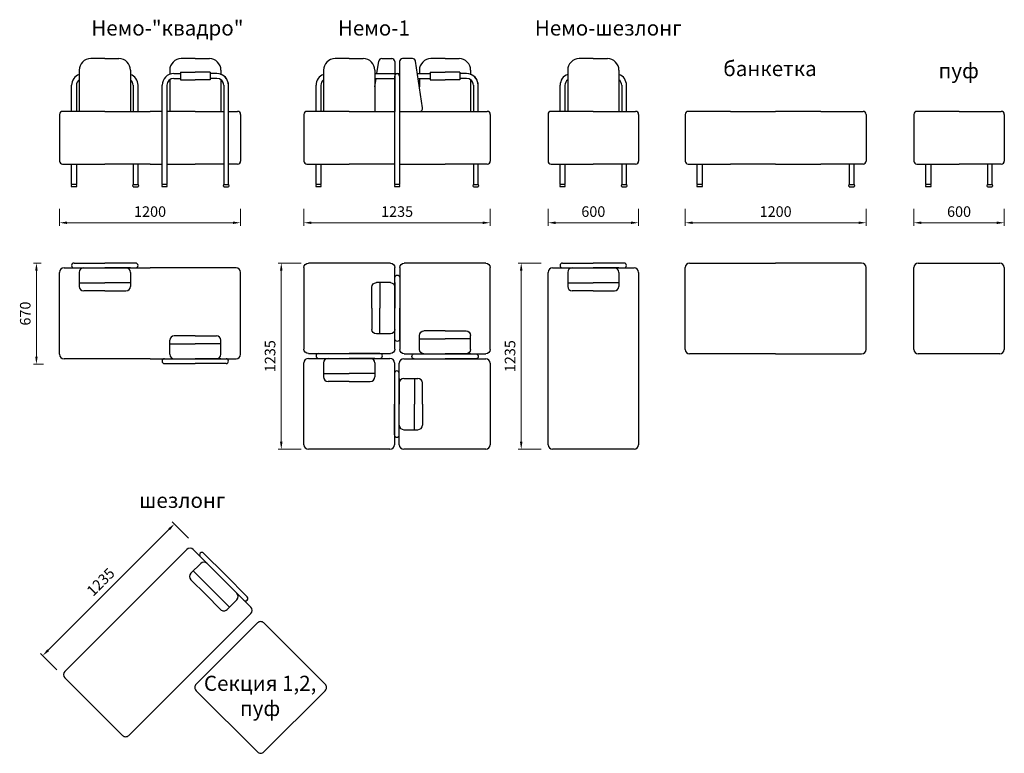
# Model space of a CAD drawing. Units: millimetres. Extents: x 516 to 10464, y 547 to 5411.
# Drawn here: x 3937 to 10464, y 547 to 5411 of the extents above; entities that cross this region are included whole.
import ezdxf

# ---------------------------------------------------------------- set-up
doc = ezdxf.new("R2010")
doc.units = ezdxf.units.MM
doc.layers.get('0').update_dxf_attribs({"lineweight": 30})
doc.layers.add('Размеры на листе', color=7, linetype='Continuous', lineweight=15)
doc.styles.add('arial', font='txt')
doc.dimstyles.new('AM_ISO$0', dxfattribs={"dimtxt": 3.5, "dimasz": 2.5, "dimexe": 1, "dimexo": 1, "dimgap": 1.5, "dimtad": 1, "dimdsep": 46, "dimtxsty": 'Standard', "dimcen": 0, "dimclrd": 256, "dimclre": 256, "dimclrt": 2, "dimadec": 0, "dimazin": 2, "dimtp": 0.1, "dimtm": 0.1, "dimtfac": 0.71, "dimtdec": 3, "dimtmove": 0, "dimatfit": 3, "dimfxl": 0, "dimlwd": -1, "dimlwe": -1, "dimarcsym": 0})

# ---------------------------------------------------------------- blocks, each defined once
blk = doc.blocks.new('*D36')
at = {"layer": 'Defpoints', "color": 0, "ltscale": 50}
for p in [(4201.2, 4176.4), (5401.2, 4176.4), (5401.2, 4064.9)]:
    blk.add_point(p, dxfattribs=at)
at = {"layer": 'Размеры на листе', "ltscale": 50}
for p, q in [((4201.2, 4156.4), (4201.2, 4044.9)), ((5401.2, 4156.4), (5401.2, 4044.9)), ((4251.2, 4064.9), (5351.2, 4064.9))]:
    blk.add_line(p, q, dxfattribs=at)
for points in [[(4251.2, 4073.2), (4251.2, 4056.5), (4201.2, 4064.9)], [(5351.2, 4073.2), (5351.2, 4056.5), (5401.2, 4064.9)]]:
    blk.add_solid(points, dxfattribs=at)
at = {"layer": 'Размеры на листе', "color": 2, "ltscale": 50, "insert": (4801.2, 4129.9), "char_height": 70, "attachment_point": 5}
blk.add_mtext('1200', dxfattribs=at)
blk = doc.blocks.new('*D21')
at = {"layer": 'Defpoints', "color": 0, "ltscale": 50}
for p in [(4100.2, 3797.7), (4047.9, 3127.7), (4115.3, 3127.7)]:
    blk.add_point(p, dxfattribs=at)
at = {"layer": 'Размеры на листе', "ltscale": 50}
for p, q in [((4080.2, 3797.7), (4027.9, 3797.7)), ((4047.9, 3747.7), (4047.9, 3177.7)), ((4095.3, 3127.7), (4027.9, 3127.7))]:
    blk.add_line(p, q, dxfattribs=at)
for points in [[(4039.6, 3747.7), (4056.2, 3747.7), (4047.9, 3797.7)], [(4039.6, 3177.7), (4056.2, 3177.7), (4047.9, 3127.7)]]:
    blk.add_solid(points, dxfattribs=at)
at = {"layer": 'Размеры на листе', "color": 2, "ltscale": 50, "insert": (3982.9, 3462.7), "char_height": 70, "attachment_point": 5, "rotation": 90}
blk.add_mtext('670', dxfattribs=at)
blk = doc.blocks.new('*D22')
at = {"layer": 'Defpoints', "color": 0, "ltscale": 50}
for p in [(5821.2, 4176.4), (7056.2, 4176.4), (7056.2, 4064.9)]:
    blk.add_point(p, dxfattribs=at)
at = {"layer": 'Размеры на листе', "ltscale": 50}
for p, q in [((5821.2, 4156.4), (5821.2, 4044.9)), ((7056.2, 4156.4), (7056.2, 4044.9)), ((5871.2, 4064.9), (7006.2, 4064.9))]:
    blk.add_line(p, q, dxfattribs=at)
for points in [[(5871.2, 4073.2), (5871.2, 4056.5), (5821.2, 4064.9)], [(7006.2, 4073.2), (7006.2, 4056.5), (7056.2, 4064.9)]]:
    blk.add_solid(points, dxfattribs=at)
at = {"layer": 'Размеры на листе', "color": 2, "ltscale": 50, "insert": (6438.7, 4129.9), "char_height": 70, "attachment_point": 5}
blk.add_mtext('1235', dxfattribs=at)
blk = doc.blocks.new('*D23')
at = {"layer": 'Defpoints', "color": 0, "ltscale": 50}
for p in [(5670.8, 3797.7), (5823, 3797.7), (5823, 2562.7)]:
    blk.add_point(p, dxfattribs=at)
at = {"layer": 'Размеры на листе', "ltscale": 50}
for p, q in [((5803, 3797.7), (5650.8, 3797.7)), ((5670.8, 2612.7), (5670.8, 3747.7)), ((5803, 2562.7), (5650.8, 2562.7))]:
    blk.add_line(p, q, dxfattribs=at)
for points in [[(5662.5, 3747.7), (5679.1, 3747.7), (5670.8, 3797.7)], [(5662.5, 2612.7), (5679.1, 2612.7), (5670.8, 2562.7)]]:
    blk.add_solid(points, dxfattribs=at)
at = {"layer": 'Размеры на листе', "color": 2, "ltscale": 50, "insert": (5605.8, 3180.2), "char_height": 70, "attachment_point": 5, "rotation": 90}
blk.add_mtext('1235', dxfattribs=at)
blk = doc.blocks.new('*D24')
at = {"layer": 'Defpoints', "color": 0, "ltscale": 50}
for p in [(7439.3, 4176.4), (8039.3, 4176.4), (8039.3, 4064.9)]:
    blk.add_point(p, dxfattribs=at)
at = {"layer": 'Размеры на листе', "ltscale": 50}
for p, q in [((7439.3, 4156.4), (7439.3, 4044.9)), ((8039.3, 4156.4), (8039.3, 4044.9)), ((7489.3, 4064.9), (7989.3, 4064.9))]:
    blk.add_line(p, q, dxfattribs=at)
for points in [[(7489.3, 4073.2), (7489.3, 4056.5), (7439.3, 4064.9)], [(7989.3, 4073.2), (7989.3, 4056.5), (8039.3, 4064.9)]]:
    blk.add_solid(points, dxfattribs=at)
at = {"layer": 'Размеры на листе', "color": 2, "ltscale": 50, "insert": (7739.3, 4129.9), "char_height": 70, "attachment_point": 5}
blk.add_mtext('600', dxfattribs=at)
blk = doc.blocks.new('*D25')
at = {"layer": 'Defpoints', "color": 0, "ltscale": 50}
for p in [(7261.4, 3797.7), (7413.6, 3797.7), (7413.6, 2562.7)]:
    blk.add_point(p, dxfattribs=at)
at = {"layer": 'Размеры на листе', "ltscale": 50}
for p, q in [((7393.6, 3797.7), (7241.4, 3797.7)), ((7261.4, 2612.7), (7261.4, 3747.7)), ((7393.6, 2562.7), (7241.4, 2562.7))]:
    blk.add_line(p, q, dxfattribs=at)
for points in [[(7253.1, 3747.7), (7269.7, 3747.7), (7261.4, 3797.7)], [(7253.1, 2612.7), (7269.7, 2612.7), (7261.4, 2562.7)]]:
    blk.add_solid(points, dxfattribs=at)
at = {"layer": 'Размеры на листе', "color": 2, "ltscale": 50, "insert": (7196.4, 3180.2), "char_height": 70, "attachment_point": 5, "rotation": 90}
blk.add_mtext('1235', dxfattribs=at)
blk = doc.blocks.new('*D26')
at = {"layer": 'Defpoints', "color": 0, "ltscale": 50}
for p in [(8347.8, 4176.4), (9547.8, 4176.4), (9547.8, 4064.9)]:
    blk.add_point(p, dxfattribs=at)
at = {"layer": 'Размеры на листе', "ltscale": 50}
for p, q in [((8347.8, 4156.4), (8347.8, 4044.9)), ((9547.8, 4156.4), (9547.8, 4044.9)), ((8397.8, 4064.9), (9497.8, 4064.9))]:
    blk.add_line(p, q, dxfattribs=at)
for points in [[(8397.8, 4073.2), (8397.8, 4056.5), (8347.8, 4064.9)], [(9497.8, 4073.2), (9497.8, 4056.5), (9547.8, 4064.9)]]:
    blk.add_solid(points, dxfattribs=at)
at = {"layer": 'Размеры на листе', "color": 2, "ltscale": 50, "insert": (8947.8, 4129.9), "char_height": 70, "attachment_point": 5}
blk.add_mtext('1200', dxfattribs=at)
blk = doc.blocks.new('*D27')
at = {"layer": 'Defpoints', "color": 0, "ltscale": 50}
for p in [(9863.6, 4176.4), (10463.6, 4176.4), (10463.6, 4064.9)]:
    blk.add_point(p, dxfattribs=at)
at = {"layer": 'Размеры на листе', "ltscale": 50}
for p, q in [((9863.6, 4156.4), (9863.6, 4044.9)), ((10463.6, 4156.4), (10463.6, 4044.9)), ((9913.6, 4064.9), (10413.6, 4064.9))]:
    blk.add_line(p, q, dxfattribs=at)
for points in [[(9913.6, 4073.2), (9913.6, 4056.5), (9863.6, 4064.9)], [(10413.6, 4073.2), (10413.6, 4056.5), (10463.6, 4064.9)]]:
    blk.add_solid(points, dxfattribs=at)
at = {"layer": 'Размеры на листе', "color": 2, "ltscale": 50, "insert": (10163.6, 4129.9), "char_height": 70, "attachment_point": 5}
blk.add_mtext('600', dxfattribs=at)
blk = doc.blocks.new('*D29')
at = {"layer": 'Defpoints', "color": 0, "ltscale": 50}
for p in [(4962.7, 2067.5), (5070.3, 1959.9), (4197, 1086.6)]:
    blk.add_point(p, dxfattribs=at)
at = {"layer": 'Размеры на листе', "ltscale": 50}
for p, q in [((4124.8, 1229.6), (4927.3, 2032.2)), ((5056.2, 1974), (4948.5, 2081.7)), ((4182.9, 1100.8), (4075.3, 1208.4))]:
    blk.add_line(p, q, dxfattribs=at)
for points in [[(4921.4, 2038.1), (4933.2, 2026.3), (4962.7, 2067.5)], [(4118.9, 1235.5), (4130.7, 1223.7), (4089.4, 1194.3)]]:
    blk.add_solid(points, dxfattribs=at)
at = {"layer": 'Размеры на листе', "color": 2, "ltscale": 50, "insert": (4480.1, 1676.9), "char_height": 70, "attachment_point": 5, "rotation": 45}
blk.add_mtext('1235', dxfattribs=at)
blk = doc.blocks.new('не3')
for p, q in [((4501.2, 5153.4), (4408.2, 5153.4)), ((4501.2, 5153.4), (4594.2, 5153.4)), ((5101.2, 5153.4), (5008.2, 5153.4)), ((5101.2, 5153.4), (5194.2, 5153.4)), ((4331.2, 5076.4), (4331.2, 4803.4)), ((4671.2, 5076.4), (4671.2, 4803.4)), ((4671.2, 5076.4), (4671.2, 4803.4)), ((4931.2, 5076.4), (4931.2, 5048.8)), ((4958.2, 5053.7), (5002.9, 5053.7)), ((5002.9, 5063.7), (5002.9, 5021.7)), ((5002.9, 5063.7), (5101.2, 5063.7)), ((5199.5, 5063.7), (5101.2, 5063.7)), ((5199.5, 5063.7), (5199.5, 5021.7)), ((5244.2, 5053.7), (5199.5, 5053.7)), ((5271.2, 5076.4), (5271.2, 5048.8)), ((4281.2, 4803.4), (4281.2, 4976.7)), ((4313.2, 4976.7), (4313.2, 4803.4)), ((4689.2, 4976.7), (4689.2, 4803.4)), ((4721.2, 4803.4), (4721.2, 4976.7)), ((4881.2, 4453.4), (4881.2, 4976.7)), ((4913.2, 4976.7), (4913.2, 4453.4)), ((4931.2, 5012.7), (4931.2, 4803.4)), ((4958.2, 5021.7), (5002.9, 5021.7)), ((5002.9, 5021.7), (5002.9, 5011.7)), ((5002.9, 5011.7), (5101.2, 5011.7)), ((5199.5, 5011.7), (5101.2, 5011.7)), ((5244.2, 5021.7), (5199.5, 5021.7)), ((5199.5, 5021.7), (5199.5, 5011.7)), ((5271.2, 5012.7), (5271.2, 4803.4)), ((5289.2, 4976.7), (5289.2, 4453.4)), ((5321.2, 4453.4), (5321.2, 4976.7)), ((4201.2, 4783.4), (4201.2, 4473.4)), ((4501.2, 4803.4), (4221.2, 4803.4)), ((4501.2, 4803.4), (4801.2, 4803.4)), ((4881.2, 4803.4), (4801.2, 4803.4)), ((5101.2, 4803.4), (4913.2, 4803.4)), ((5101.2, 4803.4), (5289.2, 4803.4)), ((5321.2, 4803.4), (5381.2, 4803.4)), ((5401.2, 4783.4), (5401.2, 4473.4)), ((4221.2, 4453.4), (4501.2, 4453.4)), ((4281.2, 4318), (4281.2, 4453.4)), ((4313.2, 4453.4), (4313.2, 4318)), ((4801.2, 4453.4), (4501.2, 4453.4)), ((4689.2, 4453.4), (4689.2, 4318)), ((4721.2, 4318), (4721.2, 4453.4)), ((4801.2, 4453.4), (4881.2, 4453.4)), ((4881.2, 4318), (4881.2, 4453.4)), ((4913.2, 4453.4), (5101.2, 4453.4)), ((4913.2, 4453.4), (4913.2, 4318)), ((5289.2, 4453.4), (5101.2, 4453.4)), ((5289.2, 4453.4), (5289.2, 4318)), ((5321.2, 4318), (5321.2, 4453.4)), ((5381.2, 4453.4), (5321.2, 4453.4)), ((4313.2, 4318), (4281.2, 4318)), ((4689.2, 4318), (4721.2, 4318)), ((4913.2, 4318), (4881.2, 4318)), ((5289.2, 4318), (5321.2, 4318)), ((4313.2, 4303.4), (4281.2, 4303.4)), ((4689.2, 4303.4), (4721.2, 4303.4)), ((4913.2, 4303.4), (4881.2, 4303.4)), ((5289.2, 4303.4), (5321.2, 4303.4))]:
    blk.add_line(p, q)
for centre, radius, start, end in [((4408.2, 5076.4), 77, 90, 180), ((4594.2, 5076.4), 77, 0, 90), ((5008.2, 5076.4), 77, 90, 180), ((5194.2, 5076.4), 77, 0, 90), ((4358.2, 4976.7), 77, 110.52704, 180), ((4644.2, 4976.7), 77, 0, 69.47296), ((4958.2, 4976.7), 77, 90, 180), ((5244.2, 4976.7), 77, 0, 90), ((5244.2, 4976.7), 77, 0, 69.47296), ((4358.2, 4976.7), 45, 126.8699, 180), ((4644.2, 4976.7), 45, 0, 53.1301), ((4958.2, 4976.7), 45, 90, 180), ((5244.2, 4976.7), 45, 0, 90), ((5244.2, 4976.7), 45, 0, 53.1301), ((4221.2, 4783.4), 20, 90, 180), ((4221.2, 4783.4), 20, 90, 180), ((5381.2, 4783.4), 20, 0, 90), ((5381.2, 4783.4), 20, 0, 90), ((4221.2, 4473.4), 20, 180, 270), ((5381.2, 4473.4), 20, 270, 0)]:
    blk.add_arc(centre, radius, start, end)
for centre, start_param, end_param in [((4297.2, 4310.7), 8.927178, 9.922378), ((4297.2, 4310.7), 5.785585, 6.780786), ((4897.2, 4310.7), 8.927178, 9.922378), ((4897.2, 4310.7), 5.785585, 6.780786)]:
    blk.add_ellipse(centre, major_axis=(18.2, 0), ratio=0.83909, start_param=start_param, end_param=end_param)
at = {"extrusion": (0, 0, -1)}
for centre, start_param, end_param in [((4705.2, 4310.7), 5.785585, 6.780786), ((4705.2, 4310.7), 8.927178, 9.922378), ((5305.2, 4310.7), 5.785585, 6.780786), ((5305.2, 4310.7), 8.927178, 9.922378)]:
    blk.add_ellipse(centre, major_axis=(-18.2, 0), ratio=0.83909, start_param=start_param, end_param=end_param, dxfattribs=at)
blk = doc.blocks.new('не33')
for p, q in [((4297.2, 3797.7), (4501.2, 3797.7)), ((4705.2, 3797.7), (4501.2, 3797.7)), ((4201.2, 3192.7), (4201.2, 3735.7)), ((4231.2, 3765.7), (4801.2, 3765.7)), ((4331.2, 3765.7), (4501.2, 3765.7)), ((4331.2, 3735.7), (4331.2, 3642.7)), ((4671.2, 3765.7), (4501.2, 3765.7)), ((4671.2, 3735.7), (4671.2, 3642.7)), ((5371.2, 3765.7), (4801.2, 3765.7)), ((5401.2, 3192.7), (5401.2, 3735.7)), ((4331.2, 3665.7), (4501.2, 3665.7)), ((4671.2, 3665.7), (4501.2, 3665.7)), ((4501.2, 3612.7), (4361.2, 3612.7)), ((4501.2, 3612.7), (4641.2, 3612.7)), ((4931.2, 3192.7), (4931.2, 3285.7)), ((5101.2, 3315.7), (4961.2, 3315.7)), ((5101.2, 3315.7), (5241.2, 3315.7)), ((5271.2, 3192.7), (5271.2, 3285.7)), ((4931.2, 3262.7), (5101.2, 3262.7)), ((5271.2, 3262.7), (5101.2, 3262.7)), ((4801.2, 3162.7), (4231.2, 3162.7)), ((4801.2, 3162.7), (5371.2, 3162.7)), ((4931.2, 3162.7), (5101.2, 3162.7)), ((5271.2, 3162.7), (5101.2, 3162.7)), ((4897.2, 3130.7), (5101.2, 3130.7)), ((5305.2, 3130.7), (5101.2, 3130.7))]:
    blk.add_line(p, q)
for centre, radius, start, end in [((4297.2, 3781.7), 16, 90, 270), ((4705.2, 3781.7), 16, 270, 90), ((4231.2, 3735.7), 30, 90, 180), ((4361.2, 3735.7), 30, 90, 180), ((4641.2, 3735.7), 30, 0, 90), ((5371.2, 3735.7), 30, 0, 90), ((4361.2, 3642.7), 30, 180, 270), ((4641.2, 3642.7), 30, 270, 0), ((4961.2, 3285.7), 30, 90, 180), ((5241.2, 3285.7), 30, 0, 90), ((4231.2, 3192.7), 30, 180, 270), ((4897.2, 3146.7), 16, 90, 270), ((4961.2, 3192.7), 30, 180, 270), ((5241.2, 3192.7), 30, 270, 0), ((5305.2, 3146.7), 16, 270, 90), ((5371.2, 3192.7), 30, 270, 0)]:
    blk.add_arc(centre, radius, start, end)
blk = doc.blocks.new('нек')
for p, q in [((6121.2, 5153.4), (6028.2, 5153.4)), ((6121.2, 5153.4), (6214.2, 5153.4)), ((6304.4, 5053.7), (6316.9, 5136.4)), ((6336.7, 5153.4), (6402.7, 5153.4)), ((6422.7, 5133.4), (6422.7, 4803.4)), ((6454.7, 5133.4), (6454.7, 4803.4)), ((6540.8, 5153.4), (6474.7, 5153.4)), ((6607.5, 4826.4), (6560.5, 5136.4)), ((6756.2, 5153.4), (6663.2, 5153.4)), ((6756.2, 5153.4), (6849.2, 5153.4)), ((5951.2, 5076.4), (5951.2, 4803.4)), ((6291.2, 5076.4), (6291.2, 4803.4)), ((6291.2, 5053.7), (6454.7, 5053.7)), ((6422.7, 4453.4), (6422.7, 5037.7)), ((6573.1, 5053.7), (6657.9, 5053.7)), ((6586.2, 5076.4), (6586.2, 5053.7)), ((6657.9, 5063.7), (6657.9, 5021.7)), ((6657.9, 5063.7), (6756.2, 5063.7)), ((6854.5, 5063.7), (6756.2, 5063.7)), ((6854.5, 5063.7), (6854.5, 5021.7)), ((6899.2, 5053.7), (6854.5, 5053.7)), ((6926.2, 5076.4), (6926.2, 5048.8)), ((5901.2, 4803.4), (5901.2, 4976.7)), ((5933.2, 4976.7), (5933.2, 4803.4)), ((6291.2, 5021.7), (6422.7, 5021.7)), ((6291.2, 4966.9), (6299.5, 5021.7)), ((6454.7, 4976.7), (6454.7, 4453.4)), ((6577.9, 5021.7), (6657.9, 5021.7)), ((6586.2, 5021.7), (6586.2, 4966.9)), ((6657.9, 5021.7), (6657.9, 5011.7)), ((6657.9, 5011.7), (6756.2, 5011.7)), ((6854.5, 5011.7), (6756.2, 5011.7)), ((6899.2, 5021.7), (6854.5, 5021.7)), ((6854.5, 5021.7), (6854.5, 5011.7)), ((6926.2, 5012.7), (6926.2, 4803.4)), ((6944.2, 4976.7), (6944.2, 4803.4)), ((6976.2, 4803.4), (6976.2, 4976.7)), ((5821.2, 4783.4), (5821.2, 4473.4)), ((6121.2, 4803.4), (5841.2, 4803.4)), ((6121.2, 4803.4), (6422.7, 4803.4)), ((6454.7, 4803.4), (6976.2, 4803.4)), ((6454.7, 4803.4), (6607.7, 4803.4)), ((6976.2, 4803.4), (7036.2, 4803.4)), ((7056.2, 4783.4), (7056.2, 4473.4)), ((5841.2, 4453.4), (6121.2, 4453.4)), ((5901.2, 4318), (5901.2, 4453.4)), ((5933.2, 4453.4), (5933.2, 4318)), ((6422.7, 4453.4), (6121.2, 4453.4)), ((6422.7, 4318), (6422.7, 4453.4)), ((6454.7, 4453.4), (6756.2, 4453.4)), ((6454.7, 4453.4), (6454.7, 4318)), ((6976.2, 4453.4), (6756.2, 4453.4)), ((6944.2, 4453.4), (6944.2, 4318)), ((6976.2, 4318), (6976.2, 4453.4)), ((7036.2, 4453.4), (6976.2, 4453.4)), ((5933.2, 4318), (5901.2, 4318)), ((6454.7, 4318), (6422.7, 4318)), ((6944.2, 4318), (6976.2, 4318)), ((5933.2, 4303.4), (5901.2, 4303.4)), ((6454.7, 4303.4), (6422.7, 4303.4)), ((6944.2, 4303.4), (6976.2, 4303.4))]:
    blk.add_line(p, q)
for centre, radius, start, end in [((6028.2, 5076.4), 77, 90, 180), ((6214.2, 5076.4), 77, 0, 90), ((6336.7, 5133.4), 20, 90, 171.3892), ((6402.7, 5133.4), 20, 0, 90), ((6474.7, 5133.4), 20, 90, 180), ((6540.8, 5133.4), 20, 8.6108, 90), ((6663.2, 5076.4), 77, 90, 180), ((6849.2, 5076.4), 77, 0, 90), ((5978.2, 4976.7), 77, 110.52704, 180), ((6438.7, 5037.7), 16, 0, 180), ((6899.2, 4976.7), 77, 0, 90), ((6899.2, 4976.7), 77, 0, 69.47296), ((5978.2, 4976.7), 45, 126.8699, 180), ((6899.2, 4976.7), 45, 0, 90), ((6899.2, 4976.7), 45, 0, 53.1301), ((5841.2, 4783.4), 20, 90, 180), ((5841.2, 4783.4), 20, 90, 180), ((6587.7, 4823.4), 20, 270, 8.6108), ((7036.2, 4783.4), 20, 0, 90), ((7036.2, 4783.4), 20, 0, 90), ((5841.2, 4473.4), 20, 180, 270), ((7036.2, 4473.4), 20, 270, 0)]:
    blk.add_arc(centre, radius, start, end)
for centre, start_param, end_param in [((5917.2, 4310.7), 8.927178, 9.922378), ((5917.2, 4310.7), 5.785585, 6.780786), ((6438.7, 4310.7), 8.927178, 9.922378), ((6438.7, 4310.7), 5.785585, 6.780786)]:
    blk.add_ellipse(centre, major_axis=(18.2, 0), ratio=0.83909, start_param=start_param, end_param=end_param)
at = {"extrusion": (0, 0, -1)}
for start_param, end_param in [(5.785585, 6.780786), (8.927178, 9.922378)]:
    blk.add_ellipse((6960.2, 4310.7), major_axis=(-18.2, 0), ratio=0.83909, start_param=start_param, end_param=end_param, dxfattribs=at)
blk = doc.blocks.new('jtrjxj')
for p, q in [((90897.6, 7779.3), (91437.6, 7779.3)), ((90963.6, 7811.3), (91167.6, 7811.3)), ((90997.6, 7779.3), (91167.6, 7779.3)), ((91371.6, 7811.3), (91167.6, 7811.3)), ((91337.6, 7779.3), (91167.6, 7779.3)), ((90867.6, 7206.3), (90867.6, 7749.3)), ((90997.6, 7749.3), (90997.6, 7656.3)), ((91337.6, 7749.3), (91337.6, 7656.3)), ((91467.6, 7749.3), (91467.6, 7206.3)), ((90997.6, 7679.3), (91167.6, 7679.3)), ((91337.6, 7679.3), (91167.6, 7679.3)), ((91167.6, 7626.3), (91027.6, 7626.3)), ((91167.6, 7626.3), (91307.6, 7626.3)), ((91437.6, 7176.3), (90897.6, 7176.3))]:
    blk.add_line(p, q)
for centre, radius, start, end in [((90897.6, 7749.3), 30, 90, 180), ((90963.6, 7795.3), 16, 90, 270), ((91027.6, 7749.3), 30, 90, 180), ((91307.6, 7749.3), 30, 0, 90), ((91371.6, 7795.3), 16, 270, 90), ((91437.6, 7749.3), 30, 0, 90), ((91027.6, 7656.3), 30, 180, 270), ((91307.6, 7656.3), 30, 270, 0), ((90897.6, 7206.3), 30, 180, 270), ((91437.6, 7206.3), 30, 270, 0)]:
    blk.add_arc(centre, radius, start, end)
blk = doc.blocks.new('нек1')
at = {"xscale": -1}
for p, rotation in [((-1355, -87669.9), 270), ((-84411.4, 10974), 180)]:
    blk.add_blockref('jtrjxj', p, dxfattribs=dict(at, rotation=rotation))
blk.add_blockref('jtrjxj', (-85046.4, -4613.5))
at = {"rotation": 90}
blk.add_blockref('jtrjxj', (14232.5, -88304.9), dxfattribs=at)
blk = doc.blocks.new('нш')
for p, q in [((7739.3, 5153.4), (7646.3, 5153.4)), ((7739.3, 5153.4), (7832.3, 5153.4)), ((7569.3, 5076.4), (7569.3, 4803.4)), ((7909.3, 5076.4), (7909.3, 4803.4)), ((7519.3, 4803.4), (7519.3, 4976.7)), ((7551.3, 4976.7), (7551.3, 4803.4)), ((7927.3, 4976.7), (7927.3, 4803.4)), ((7959.3, 4803.4), (7959.3, 4976.7)), ((7439.3, 4783.4), (7439.3, 4473.4)), ((7739.3, 4803.4), (7459.3, 4803.4)), ((7739.3, 4803.4), (8019.3, 4803.4)), ((8039.3, 4783.4), (8039.3, 4473.4)), ((7459.3, 4453.4), (7739.3, 4453.4)), ((7519.3, 4318), (7519.3, 4453.4)), ((7551.3, 4453.4), (7551.3, 4318)), ((8019.3, 4453.4), (7739.3, 4453.4)), ((7927.3, 4453.4), (7927.3, 4318)), ((7959.3, 4318), (7959.3, 4453.4)), ((7551.3, 4318), (7519.3, 4318)), ((7927.3, 4318), (7959.3, 4318)), ((7551.3, 4303.4), (7519.3, 4303.4)), ((7927.3, 4303.4), (7959.3, 4303.4))]:
    blk.add_line(p, q)
for centre, radius, start, end in [((7646.3, 5076.4), 77, 90, 180), ((7832.3, 5076.4), 77, 0, 90), ((7596.3, 4976.7), 77, 110.52704, 180), ((7882.3, 4976.7), 77, 0, 69.47296), ((7596.3, 4976.7), 45, 126.8699, 180), ((7882.3, 4976.7), 45, 0, 53.1301), ((7459.3, 4783.4), 20, 90, 180), ((7459.3, 4783.4), 20, 90, 180), ((8019.3, 4783.4), 20, 0, 90), ((8019.3, 4783.4), 20, 0, 90), ((7459.3, 4473.4), 20, 180, 270), ((8019.3, 4473.4), 20, 270, 0)]:
    blk.add_arc(centre, radius, start, end)
for start_param, end_param in [(8.927178, 9.922378), (5.785585, 6.780786)]:
    blk.add_ellipse((7535.3, 4310.7), major_axis=(18.2, 0), ratio=0.83909, start_param=start_param, end_param=end_param)
at = {"extrusion": (0, 0, -1)}
for start_param, end_param in [(5.785585, 6.780786), (8.927178, 9.922378)]:
    blk.add_ellipse((7943.3, 4310.7), major_axis=(-18.2, 0), ratio=0.83909, start_param=start_param, end_param=end_param, dxfattribs=at)
blk = doc.blocks.new('неш1')
for p, q in [((7535.3, 3797.7), (7739.3, 3797.7)), ((7943.3, 3797.7), (7739.3, 3797.7)), ((7439.3, 2592.7), (7439.3, 3735.7)), ((7469.3, 3765.7), (8009.3, 3765.7)), ((7569.3, 3765.7), (7739.3, 3765.7)), ((7569.3, 3735.7), (7569.3, 3642.7)), ((7909.3, 3765.7), (7739.3, 3765.7)), ((7909.3, 3735.7), (7909.3, 3642.7)), ((8039.3, 3735.7), (8039.3, 2592.7)), ((7569.3, 3665.7), (7739.3, 3665.7)), ((7909.3, 3665.7), (7739.3, 3665.7)), ((7739.3, 3612.7), (7599.3, 3612.7)), ((7739.3, 3612.7), (7879.3, 3612.7)), ((8009.3, 2562.7), (7469.3, 2562.7))]:
    blk.add_line(p, q)
for centre, radius, start, end in [((7535.3, 3781.7), 16, 90, 270), ((7943.3, 3781.7), 16, 270, 90), ((7469.3, 3735.7), 30, 90, 180), ((7599.3, 3735.7), 30, 90, 180), ((7879.3, 3735.7), 30, 0, 90), ((8009.3, 3735.7), 30, 0, 90), ((7599.3, 3642.7), 30, 180, 270), ((7879.3, 3642.7), 30, 270, 0), ((7469.3, 2592.7), 30, 180, 270), ((8009.3, 2592.7), 30, 270, 0)]:
    blk.add_arc(centre, radius, start, end)
blk = doc.blocks.new('неба')
for p, q in [((8347.8, 4783.4), (8347.8, 4473.4)), ((8647.8, 4803.4), (8367.8, 4803.4)), ((8647.8, 4803.4), (8947.8, 4803.4)), ((9247.8, 4803.4), (8947.8, 4803.4)), ((9247.8, 4803.4), (9527.8, 4803.4)), ((9547.8, 4783.4), (9547.8, 4473.4)), ((8367.8, 4453.4), (8647.8, 4453.4)), ((8427.8, 4318), (8427.8, 4453.4)), ((8459.8, 4453.4), (8459.8, 4318)), ((8947.8, 4453.4), (8647.8, 4453.4)), ((8947.8, 4453.4), (9247.8, 4453.4)), ((9527.8, 4453.4), (9247.8, 4453.4)), ((9435.8, 4453.4), (9435.8, 4318)), ((9467.8, 4318), (9467.8, 4453.4)), ((8459.8, 4318), (8427.8, 4318)), ((9435.8, 4318), (9467.8, 4318)), ((8459.8, 4303.4), (8427.8, 4303.4)), ((9435.8, 4303.4), (9467.8, 4303.4))]:
    blk.add_line(p, q)
for centre, start, end in [((8367.8, 4783.4), 90, 180), ((8367.8, 4783.4), 90, 180), ((9527.8, 4783.4), 0, 90), ((9527.8, 4783.4), 0, 90), ((8367.8, 4473.4), 180, 270), ((9527.8, 4473.4), 270, 0)]:
    blk.add_arc(centre, 20, start, end)
for start_param, end_param in [(8.927178, 9.922378), (5.785585, 6.780786)]:
    blk.add_ellipse((8443.8, 4310.7), major_axis=(18.2, 0), ratio=0.83909, start_param=start_param, end_param=end_param)
at = {"extrusion": (0, 0, -1)}
for start_param, end_param in [(5.785585, 6.780786), (8.927178, 9.922378)]:
    blk.add_ellipse((9451.8, 4310.7), major_axis=(-18.2, 0), ratio=0.83909, start_param=start_param, end_param=end_param, dxfattribs=at)
blk = doc.blocks.new('б1')
for p, q in [((8377.8, 3797.7), (8947.8, 3797.7)), ((9517.8, 3797.7), (8947.8, 3797.7)), ((8347.8, 3224.7), (8347.8, 3767.7)), ((9547.8, 3224.7), (9547.8, 3767.7)), ((8947.8, 3194.7), (8377.8, 3194.7)), ((8947.8, 3194.7), (9517.8, 3194.7))]:
    blk.add_line(p, q)
for centre, start, end in [((8377.8, 3767.7), 90, 180), ((9517.8, 3767.7), 0, 90), ((8377.8, 3224.7), 180, 270), ((9517.8, 3224.7), 270, 0)]:
    blk.add_arc(centre, 30, start, end)
blk = doc.blocks.new('неп')
for p, q in [((9863.6, 4783.4), (9863.6, 4473.4)), ((10163.6, 4803.4), (9883.6, 4803.4)), ((10163.6, 4803.4), (10443.6, 4803.4)), ((10463.6, 4783.4), (10463.6, 4473.4)), ((9883.6, 4453.4), (10163.6, 4453.4)), ((9943.6, 4318), (9943.6, 4453.4)), ((9975.6, 4453.4), (9975.6, 4318)), ((10443.6, 4453.4), (10163.6, 4453.4)), ((10351.6, 4453.4), (10351.6, 4318)), ((10383.6, 4318), (10383.6, 4453.4)), ((9975.6, 4318), (9943.6, 4318)), ((10351.6, 4318), (10383.6, 4318)), ((9975.6, 4303.4), (9943.6, 4303.4)), ((10351.6, 4303.4), (10383.6, 4303.4))]:
    blk.add_line(p, q)
for centre, start, end in [((9883.6, 4783.4), 90, 180), ((9883.6, 4783.4), 90, 180), ((10443.6, 4783.4), 0, 90), ((10443.6, 4783.4), 0, 90), ((9883.6, 4473.4), 180, 270), ((10443.6, 4473.4), 270, 0)]:
    blk.add_arc(centre, 20, start, end)
for start_param, end_param in [(8.927178, 9.922378), (5.785585, 6.780786)]:
    blk.add_ellipse((9959.6, 4310.7), major_axis=(18.2, 0), ratio=0.83909, start_param=start_param, end_param=end_param)
at = {"extrusion": (0, 0, -1)}
for start_param, end_param in [(5.785585, 6.780786), (8.927178, 9.922378)]:
    blk.add_ellipse((10367.6, 4310.7), major_axis=(-18.2, 0), ratio=0.83909, start_param=start_param, end_param=end_param, dxfattribs=at)
blk = doc.blocks.new('неп1')
for p, q in [((9893.6, 3797.7), (10433.6, 3797.7)), ((9863.6, 3224.7), (9863.6, 3767.7)), ((10463.6, 3767.7), (10463.6, 3224.7)), ((10433.6, 3194.7), (9893.6, 3194.7))]:
    blk.add_line(p, q)
for centre, start, end in [((9893.6, 3767.7), 90, 180), ((10433.6, 3767.7), 0, 90), ((9893.6, 3224.7), 180, 270), ((10433.6, 3224.7), 270, 0)]:
    blk.add_arc(centre, 30, start, end)
blk = doc.blocks.new('нешш')
for p, q in [((4236.4, 1089.6), (5044.7, 1897.9)), ((5087.1, 1897.9), (5468.9, 1516)), ((5156.4, 1873.8), (5300.6, 1729.6)), ((5136.6, 1805.9), (5070.8, 1740.2)), ((5157.8, 1827.2), (5278, 1706.9)), ((5169.8, 1598.8), (5070.8, 1697.8)), ((5087.1, 1756.4), (5207.3, 1636.2)), ((5398.2, 1586.7), (5278, 1706.9)), ((5444.9, 1585.3), (5300.6, 1729.6)), ((5327.5, 1516), (5207.3, 1636.2)), ((5169.8, 1598.8), (5268.8, 1499.8)), ((5377, 1565.5), (5311.2, 1499.8)), ((5468.9, 1473.6), (4660.7, 665.4)), ((4618.3, 665.4), (4236.4, 1047.2))]:
    blk.add_line(p, q)
for centre, radius, start, end in [((5065.9, 1876.7), 30, 45, 135), ((5145.1, 1862.5), 16, 45, 225), ((5157.8, 1784.7), 30, 45, 135), ((5092, 1719), 30, 135, 225), ((5355.8, 1586.7), 30, 315, 45), ((5433.6, 1574), 16, 225, 45), ((5447.7, 1494.8), 30, 315, 45), ((5290, 1521), 30, 225, 315), ((4257.7, 1068.4), 30, 135, 225), ((4639.5, 686.6), 30, 225, 315)]:
    blk.add_arc(centre, radius, start, end)

msp = doc.modelspace()

# ---------------------------------------------------------------- linework, layer by layer
msp.add_lwpolyline([(5962.4, 1004.5), (5555.8, 1411.1, 0.414214), (5513.4, 1411.1), (5106.8, 1004.5, 0.414214), (5106.8, 962), (5513.4, 555.5, 0.414214), (5555.8, 555.5), (5962.4, 962, 0.414214)], format="xyb", close=True)

# ---------------------------------------------------------------- block references
for name in ['не3', 'нек', 'нш', 'неба', 'неп', 'не33', 'нек1', 'неш1', 'б1', 'неп1', 'нешш']:
    msp.add_blockref(name, (0, 0))

# ---------------------------------------------------------------- texts
at = {"layer": 'Размеры на листе', "ltscale": 50, "char_height": 100, "width": 1388.987, "style": 'arial'}
for s, insert, attachment_point in [('{\\fArial|b0|i0|c204|p34;Немо\\fArial|b0|i0|c0|p34;-\\fArial|b0|i0|c204|p34;"квадро"}', (4411.6, 5406.3), 1), ('{\\fArial|b0|i0|c204|p34;Немо\\fArial|b0|i0|c0|p34;-\\fArial|b0|i0|c204|p34;1}', (6046, 5406.3), 1), ('{\\fArial|b0|i0|c204|p34;Немо\\fArial|b0|i0|c0|p34;-\\fArial|b0|i0|c204|p34;шезлонг}', (7351.7, 5406.3), 1), ('{\\fArial|b0|i0|c204|p34;банкетка}', (8600.6, 5137.1), 1), ('{\\fArial|b0|i0|c204|p34;пуф}', (10027.9, 5123), 1), ('{\\fArial|b0|i0|c204|p34;шезлонг}', (4728.7, 2274.1), 1), ('{\\fArial|b0|i0|c204|p34;Секция 1,2,\\Pпуф}', (5530.7, 1061, -2676), 2)]:
    msp.add_mtext(s, dxfattribs=dict(at, insert=insert, attachment_point=attachment_point))

# ---------------------------------------------------------------- dimensions: what is measured, and where the dimension line sits
at = {"layer": 'Размеры на листе', "ltscale": 50}
for base, p1, p2, picture, middle in [((5401.2, 4064.9), (4201.2, 4176.4), (5401.2, 4176.4), '*D36', (4801.2, 4129.9)), ((7056.2, 4064.9), (5821.2, 4176.4), (7056.2, 4176.4), '*D22', (6438.7, 4129.9)), ((8039.3, 4064.9), (7439.3, 4176.4), (8039.3, 4176.4), '*D24', (7739.3, 4129.9)), ((9547.8, 4064.9), (8347.8, 4176.4), (9547.8, 4176.4), '*D26', (8947.8, 4129.9)), ((10463.6, 4064.9), (9863.6, 4176.4), (10463.6, 4176.4), '*D27', (10163.6, 4129.9))]:
    dim = msp.add_linear_dim(base=base, p1=p1, p2=p2, dimstyle='AM_ISO$0', override={"dimscale": 20, "dimdec": 0}, dxfattribs=at)
    dim.commit()
    dim.dimension.update_dxf_attribs({"geometry": picture, "text_midpoint": middle})
for base, p1, p2, angle, picture, middle in [((4047.9, 3127.7), (4100.2, 3797.7), (4115.3, 3127.7), 90, '*D21', (3982.9, 3462.7)), ((5670.8, 3797.7), (5823, 2562.7), (5823, 3797.7), 90, '*D23', (5605.8, 3180.2)), ((7261.4, 3797.7), (7413.6, 2562.7), (7413.6, 3797.7), 90, '*D25', (7196.4, 3180.2)), ((4962.7, 2067.5), (4197, 1086.6), (5070.3, 1959.9), 45, '*D29', (4480.1, 1676.9))]:
    dim = msp.add_linear_dim(base=base, p1=p1, p2=p2, angle=angle, dimstyle='AM_ISO$0', override={"dimscale": 20, "dimdec": 0}, dxfattribs=at)
    dim.commit()
    dim.dimension.update_dxf_attribs({"geometry": picture, "text_midpoint": middle})

doc.saveas('drawing.dxf')
